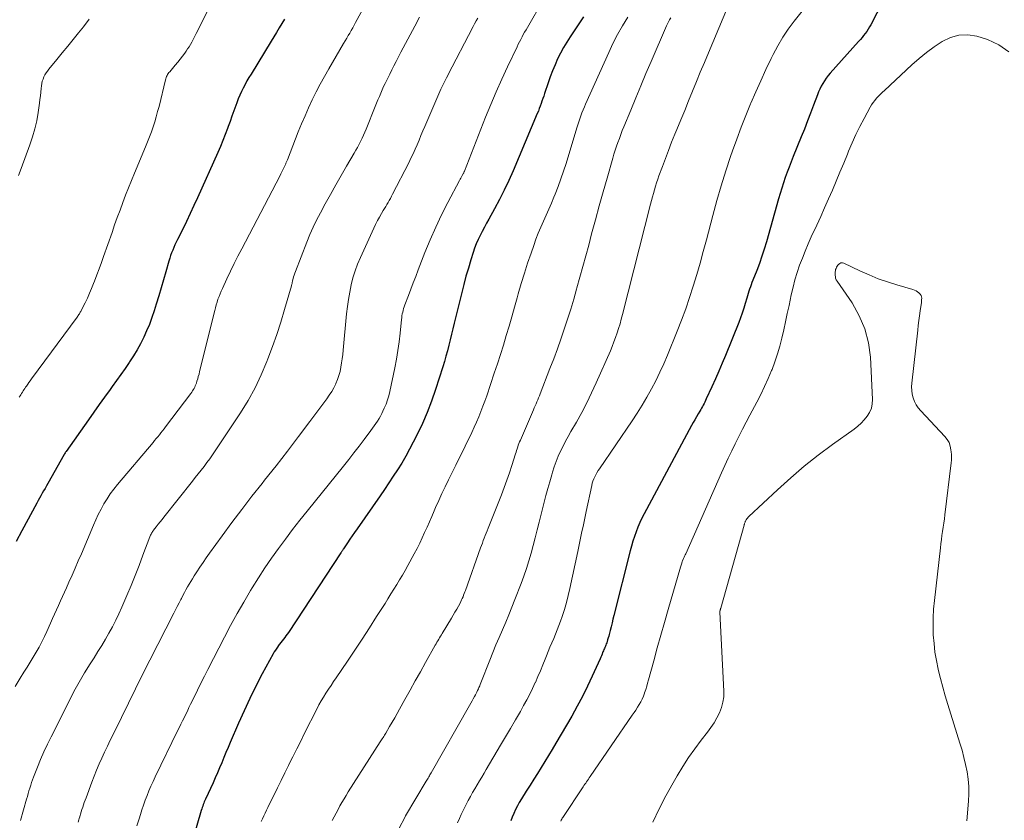
# Model space of a CAD drawing. Units: feet. Extents: x 2049990 to 2055006, y 545000 to 550000.
# Drawn here: x 2050954 to 2051079, y 546057 to 546159 of the extents above; entities that cross this region are included whole.
import ezdxf

# ---------------------------------------------------------------- set-up
doc = ezdxf.new("R2010")
doc.units = ezdxf.units.FT
doc.header["$LTSCALE"] = 100
doc.header["$MEASUREMENT"] = 0
doc.layers.add('CONTOUR INDEX', color=32, linetype='Continuous', lineweight=25)
doc.layers.add('CONTOUR INTERMEDIATE', color=40, linetype='Continuous', lineweight=15)

msp = doc.modelspace()

# ---------------------------------------------------------------- linework, layer by layer
at = {"layer": 'CONTOUR INDEX', "flags": 128}
for points, elevation in [([(2051064.66, 546163.06), (2051062.35, 546158.6), (2051062.19, 546158.31), (2051062.02, 546158.03), (2051061.84, 546157.75), (2051061.64, 546157.49), (2051061.44, 546157.22), (2051061.23, 546156.97), (2051061.02, 546156.71), (2051060.8, 546156.47), (2051057.18, 546152.44), (2051056.92, 546152.13), (2051056.68, 546151.81), (2051056.46, 546151.47), (2051056.25, 546151.13), (2051056.05, 546150.77), (2051055.88, 546150.41), (2051055.71, 546150.04), (2051055.56, 546149.67), (2051055.08, 546148.38), (2051054.69, 546147.36), (2051054.3, 546146.35), (2051053.9, 546145.33), (2051053.49, 546144.32), (2051052.48, 546141.82), (2051052.21, 546141.16), (2051051.96, 546140.49), (2051051.71, 546139.82), (2051051.47, 546139.15), (2051051.25, 546138.47), (2051051.03, 546137.8), (2051050.82, 546137.11), (2051050.62, 546136.43), (2051049.07, 546130.98), (2051048.8, 546130.06), (2051048.5, 546129.14), (2051048.18, 546128.23), (2051047.84, 546127.32), (2051047.35, 546126.08), (2051047.24, 546125.8), (2051047.14, 546125.52), (2051047.04, 546125.24), (2051046.94, 546124.96), (2051046.85, 546124.68), (2051046.75, 546124.39), (2051046.67, 546124.11), (2051046.58, 546123.82), (2051046.39, 546123.15), (2051046.2, 546122.53), (2051046, 546121.91), (2051045.78, 546121.3), (2051045.55, 546120.7), (2051043.86, 546116.52), (2051043.45, 546115.52), (2051043.03, 546114.52), (2051042.59, 546113.54), (2051042.15, 546112.55), (2051041.43, 546110.99), (2051041.34, 546110.79), (2051041.24, 546110.59), (2051041.14, 546110.4), (2051041.04, 546110.21), (2051040.94, 546110.02), (2051040.83, 546109.83), (2051040.72, 546109.64), (2051040.61, 546109.45), (2051040.39, 546109.09), (2051040.17, 546108.72), (2051039.95, 546108.35), (2051039.74, 546107.98), (2051039.54, 546107.6), (2051033.52, 546096.38), (2051033.23, 546095.82), (2051032.96, 546095.25), (2051032.72, 546094.67), (2051032.49, 546094.08), (2051032.29, 546093.49), (2051032.09, 546092.89), (2051031.92, 546092.28), (2051031.76, 546091.67), (2051029.68, 546083.45), (2051029.56, 546082.97), (2051029.44, 546082.49), (2051029.32, 546082.01), (2051029.2, 546081.53), (2051029.08, 546081.04), (2051029.02, 546080.81), (2051028.95, 546080.58), (2051028.88, 546080.35), (2051028.81, 546080.12), (2051028.76, 546079.97), (2051028.7, 546079.82), (2051028.65, 546079.68), (2051028.59, 546079.53), (2051028.53, 546079.39), (2051028.47, 546079.25), (2051028.41, 546079.1), (2051028.35, 546078.96), (2051028.29, 546078.82), (2051028.25, 546078.72), (2051028.17, 546078.52), (2051028.09, 546078.33), (2051028.01, 546078.14), (2051027.93, 546077.94), (2051026.93, 546075.72), (2051026.33, 546074.43), (2051025.69, 546073.15), (2051025.02, 546071.89), (2051024.32, 546070.65), (2051022.29, 546067.18), (2051021.84, 546066.41), (2051021.38, 546065.64), (2051020.91, 546064.88), (2051020.44, 546064.12), (2051019.97, 546063.36), (2051019.49, 546062.6), (2051019.02, 546061.84), (2051018.54, 546061.09), (2051017.92, 546060.1), (2051017.65, 546059.66), (2051017.4, 546059.21), (2051017.16, 546058.74), (2051016.95, 546058.27), (2051016.75, 546057.79), (2051016.57, 546057.3)], 780), ([(2050987.77, 546159.31), (2050987.45, 546158.74), (2050987.12, 546158.18), (2050986.79, 546157.61), (2050986.45, 546157.05), (2050986.11, 546156.5), (2050983.53, 546152.32), (2050983.27, 546151.89), (2050983.01, 546151.44), (2050982.77, 546151), (2050982.54, 546150.54), (2050982.31, 546150.08), (2050982.11, 546149.62), (2050981.91, 546149.15), (2050981.73, 546148.67), (2050981.6, 546148.3), (2050981.35, 546147.63), (2050981.11, 546146.96), (2050980.87, 546146.29), (2050980.63, 546145.63), (2050980.55, 546145.41), (2050980.25, 546144.64), (2050979.95, 546143.87), (2050979.64, 546143.11), (2050979.31, 546142.35), (2050976.74, 546136.59), (2050976.28, 546135.58), (2050975.81, 546134.58), (2050975.33, 546133.58), (2050974.84, 546132.58), (2050974.18, 546131.26), (2050974.02, 546130.93), (2050973.86, 546130.6), (2050973.71, 546130.26), (2050973.57, 546129.92), (2050973.43, 546129.58), (2050973.31, 546129.23), (2050973.19, 546128.88), (2050973.08, 546128.53), (2050972.7, 546127.18), (2050972.4, 546126.14), (2050972.1, 546125.11), (2050971.79, 546124.09), (2050971.47, 546123.06), (2050971.2, 546122.19), (2050970.92, 546121.33), (2050970.61, 546120.48), (2050970.26, 546119.65), (2050969.88, 546118.83), (2050969.47, 546118.02), (2050969.04, 546117.23), (2050968.57, 546116.46), (2050968.08, 546115.7), (2050968.05, 546115.64), (2050967.52, 546114.86), (2050966.98, 546114.09), (2050966.44, 546113.33), (2050965.89, 546112.56), (2050965.61, 546112.18), (2050964.91, 546111.22), (2050964.22, 546110.27), (2050963.54, 546109.31), (2050962.86, 546108.34), (2050960.02, 546104.32), (2050959.95, 546104.22), (2050959.89, 546104.12), (2050959.83, 546104.02), (2050959.77, 546103.92), (2050957.69, 546100.23), (2050957.51, 546099.92), (2050957.34, 546099.61), (2050957.16, 546099.3), (2050956.98, 546098.99), (2050956.81, 546098.68), (2050956.63, 546098.37), (2050956.46, 546098.05), (2050956.29, 546097.74), (2050954.37, 546094.19), (2050953.67, 546092.86)], 820), ([(2051025.81, 546159.59), (2051024.12, 546157.07), (2051023.68, 546156.39), (2051023.27, 546155.69), (2051022.88, 546154.97), (2051022.52, 546154.24), (2051022.19, 546153.49), (2051021.88, 546152.74), (2051021.59, 546151.98), (2051021.32, 546151.21), (2051020.86, 546149.84), (2051020.75, 546149.52), (2051020.64, 546149.21), (2051020.53, 546148.89), (2051020.42, 546148.57), (2051020.31, 546148.25), (2051020.19, 546147.93), (2051020.07, 546147.62), (2051019.94, 546147.31), (2051016.85, 546140.02), (2051016.31, 546138.79), (2051015.74, 546137.57), (2051015.13, 546136.38), (2051014.5, 546135.19), (2051013.77, 546133.87), (2051013.49, 546133.35), (2051013.22, 546132.83), (2051012.94, 546132.31), (2051012.67, 546131.79), (2051012.42, 546131.26), (2051012.18, 546130.73), (2051011.97, 546130.18), (2051011.78, 546129.62), (2051011.49, 546128.68), (2051011.17, 546127.64), (2051010.87, 546126.6), (2051010.59, 546125.56), (2051010.32, 546124.51), (2051009.37, 546120.61), (2051009.2, 546119.91), (2051009.03, 546119.21), (2051008.86, 546118.52), (2051008.68, 546117.82), (2051008.5, 546117.12), (2051008.32, 546116.43), (2051008.12, 546115.74), (2051007.91, 546115.06), (2051007, 546112.19), (2051006.5, 546110.72), (2051005.95, 546109.28), (2051005.33, 546107.86), (2051004.66, 546106.46), (2051004.17, 546105.48), (2051003.7, 546104.59), (2051003.21, 546103.71), (2051002.7, 546102.84), (2051002.17, 546101.99), (2051001.62, 546101.15), (2051001.07, 546100.31), (2051000.51, 546099.48), (2050999.94, 546098.65), (2050997.01, 546094.45), (2050996.7, 546094.01), (2050996.4, 546093.57), (2050996.1, 546093.13), (2050995.8, 546092.68), (2050995.29, 546091.93), (2050995.24, 546091.86), (2050995.2, 546091.79), (2050995.16, 546091.73), (2050995.12, 546091.66), (2050995.08, 546091.6), (2050995.03, 546091.53), (2050994.99, 546091.47), (2050994.95, 546091.4), (2050988.28, 546081.28), (2050988.13, 546081.06), (2050987.98, 546080.85), (2050987.82, 546080.63), (2050987.66, 546080.42), (2050987.49, 546080.21), (2050987.33, 546080), (2050987.16, 546079.79), (2050987, 546079.57), (2050986.97, 546079.53), (2050986.8, 546079.29), (2050986.64, 546079.05), (2050986.49, 546078.8), (2050986.34, 546078.55), (2050984.97, 546076), (2050984.16, 546074.46), (2050983.38, 546072.9), (2050982.65, 546071.33), (2050981.94, 546069.74), (2050980.89, 546067.28), (2050980.61, 546066.64), (2050980.34, 546066), (2050980.07, 546065.36), (2050979.81, 546064.71), (2050979.54, 546064.07), (2050979.26, 546063.43), (2050978.98, 546062.79), (2050978.7, 546062.16), (2050977.75, 546060.08), (2050977.67, 546059.91), (2050977.59, 546059.73), (2050977.52, 546059.55), (2050977.45, 546059.38), (2050977.39, 546059.2), (2050977.32, 546059.01), (2050977.27, 546058.83), (2050977.21, 546058.65), (2050976.17, 546055.11)], 800)]:
    msp.add_lwpolyline(points, dxfattribs=dict(at, elevation=elevation))
at = {"layer": 'CONTOUR INTERMEDIATE', "flags": 128}
for points, elevation in [([(2050980.66, 546165.69), (2050976.57, 546157.46), (2050976.44, 546157.21), (2050976.31, 546156.96), (2050976.18, 546156.71), (2050976.04, 546156.46), (2050975.99, 546156.37), (2050975.82, 546156.08), (2050975.65, 546155.79), (2050975.46, 546155.51), (2050975.27, 546155.23), (2050975.1, 546154.98), (2050974.81, 546154.59), (2050974.52, 546154.2), (2050974.21, 546153.82), (2050973.9, 546153.44), (2050973.19, 546152.61), (2050973.1, 546152.5), (2050973.01, 546152.38), (2050972.93, 546152.26), (2050972.85, 546152.13), (2050972.79, 546152), (2050972.73, 546151.87), (2050972.68, 546151.73), (2050972.64, 546151.59), (2050971.83, 546148.2), (2050971.66, 546147.55), (2050971.49, 546146.89), (2050971.29, 546146.25), (2050971.08, 546145.61), (2050970.86, 546144.97), (2050970.62, 546144.34), (2050970.38, 546143.71), (2050970.12, 546143.08), (2050968.71, 546139.7), (2050968.32, 546138.77), (2050967.95, 546137.84), (2050967.58, 546136.9), (2050967.23, 546135.96), (2050966.88, 546135.01), (2050966.53, 546134.07), (2050966.19, 546133.12), (2050965.86, 546132.17), (2050964.78, 546129.13), (2050964.5, 546128.34), (2050964.21, 546127.55), (2050963.92, 546126.77), (2050963.62, 546125.99), (2050963.51, 546125.69), (2050963.26, 546125.06), (2050963, 546124.44), (2050962.72, 546123.83), (2050962.43, 546123.23), (2050961.94, 546122.24), (2050961.88, 546122.13), (2050961.82, 546122.03), (2050961.76, 546121.92), (2050961.7, 546121.82), (2050961.63, 546121.72), (2050961.56, 546121.61), (2050961.49, 546121.51), (2050961.42, 546121.41), (2050955.62, 546113.54), (2050955.46, 546113.31), (2050955.29, 546113.09), (2050955.13, 546112.86), (2050954.97, 546112.63), (2050954.86, 546112.47), (2050954.76, 546112.32), (2050954.66, 546112.16), (2050954.56, 546112), (2050954.46, 546111.84), (2050954.36, 546111.69), (2050954.26, 546111.53), (2050954.16, 546111.37), (2050954.06, 546111.21)], 824), ([(2050999.57, 546163.94), (2050996.82, 546158.86), (2050996.64, 546158.53), (2050996.46, 546158.2), (2050996.27, 546157.87), (2050996.08, 546157.54), (2050995.89, 546157.21), (2050995.7, 546156.88), (2050995.51, 546156.55), (2050995.31, 546156.22), (2050993.42, 546153), (2050992.87, 546152.03), (2050992.33, 546151.04), (2050991.82, 546150.05), (2050991.32, 546149.05), (2050990.85, 546148.03), (2050990.4, 546147.01), (2050989.96, 546145.98), (2050989.54, 546144.95), (2050988.15, 546141.41), (2050988.11, 546141.33), (2050988.08, 546141.25), (2050988.05, 546141.16), (2050988.01, 546141.08), (2050987.98, 546140.99), (2050987.94, 546140.91), (2050987.91, 546140.83), (2050987.87, 546140.74), (2050987.7, 546140.39), (2050987.58, 546140.13), (2050987.45, 546139.87), (2050987.32, 546139.61), (2050987.19, 546139.35), (2050982.35, 546130.08), (2050981.86, 546129.14), (2050981.39, 546128.2), (2050980.92, 546127.25), (2050980.47, 546126.29), (2050979.89, 546125.06), (2050979.73, 546124.72), (2050979.59, 546124.37), (2050979.46, 546124.02), (2050979.33, 546123.67), (2050979.22, 546123.31), (2050979.11, 546122.96), (2050979.01, 546122.6), (2050978.91, 546122.23), (2050977, 546114.47), (2050976.92, 546114.16), (2050976.83, 546113.85), (2050976.75, 546113.55), (2050976.66, 546113.24), (2050976.58, 546112.99), (2050976.52, 546112.82), (2050976.45, 546112.65), (2050976.37, 546112.48), (2050976.29, 546112.32), (2050976.19, 546112.16), (2050976.09, 546112), (2050975.99, 546111.85), (2050975.88, 546111.7), (2050972.66, 546107.43), (2050972.47, 546107.18), (2050972.27, 546106.93), (2050972.08, 546106.68), (2050971.88, 546106.44), (2050971.68, 546106.19), (2050971.48, 546105.95), (2050971.27, 546105.71), (2050971.07, 546105.46), (2050966.56, 546100.11), (2050966.09, 546099.52), (2050965.64, 546098.92), (2050965.22, 546098.29), (2050964.82, 546097.64), (2050964.46, 546096.98), (2050964.11, 546096.31), (2050963.79, 546095.63), (2050963.48, 546094.94), (2050961.96, 546091.3), (2050961.57, 546090.39), (2050961.18, 546089.47), (2050960.77, 546088.57), (2050960.37, 546087.66), (2050960.05, 546086.97), (2050959.8, 546086.41), (2050959.54, 546085.85), (2050959.29, 546085.29), (2050959.05, 546084.73), (2050958.8, 546084.16), (2050958.55, 546083.6), (2050958.3, 546083.04), (2050958.05, 546082.48), (2050957.57, 546081.42), (2050957.26, 546080.75), (2050956.93, 546080.08), (2050956.58, 546079.43), (2050956.21, 546078.78), (2050955.83, 546078.14), (2050955.45, 546077.5), (2050955.06, 546076.87), (2050954.66, 546076.24), (2050954.16, 546075.45), (2050953.53, 546074.42)], 816), ([(2051044.9, 546162.64), (2051041.69, 546155.01), (2051041.18, 546153.79), (2051040.67, 546152.58), (2051040.17, 546151.36), (2051039.68, 546150.14), (2051039.18, 546148.92), (2051038.69, 546147.69), (2051038.19, 546146.48), (2051037.69, 546145.26), (2051037.44, 546144.66), (2051037.02, 546143.64), (2051036.62, 546142.61), (2051036.23, 546141.59), (2051035.84, 546140.56), (2051035.41, 546139.37), (2051035.25, 546138.93), (2051035.1, 546138.48), (2051034.96, 546138.04), (2051034.83, 546137.58), (2051034.71, 546137.13), (2051034.58, 546136.68), (2051034.46, 546136.23), (2051034.35, 546135.77), (2051030.78, 546121.73), (2051030.62, 546121.14), (2051030.46, 546120.56), (2051030.28, 546119.97), (2051030.1, 546119.39), (2051029.9, 546118.82), (2051029.69, 546118.25), (2051029.47, 546117.68), (2051029.23, 546117.12), (2051027.44, 546113.02), (2051026.85, 546111.75), (2051026.24, 546110.5), (2051025.59, 546109.26), (2051024.91, 546108.04), (2051024.22, 546106.85), (2051023.88, 546106.23), (2051023.54, 546105.61), (2051023.21, 546104.97), (2051022.9, 546104.33), (2051022.61, 546103.69), (2051022.34, 546103.03), (2051022.1, 546102.36), (2051021.88, 546101.68), (2051021.77, 546101.32), (2051021.52, 546100.45), (2051021.28, 546099.59), (2051021.04, 546098.72), (2051020.82, 546097.84), (2051020.18, 546095.32), (2051019.93, 546094.33), (2051019.68, 546093.34), (2051019.41, 546092.35), (2051019.15, 546091.37), (2051018.87, 546090.39), (2051018.56, 546089.42), (2051018.23, 546088.45), (2051017.88, 546087.5), (2051017.1, 546085.47), (2051016.72, 546084.5), (2051016.33, 546083.54), (2051015.92, 546082.58), (2051015.51, 546081.62), (2051015.09, 546080.66), (2051014.68, 546079.7), (2051014.29, 546078.74), (2051013.9, 546077.77), (2051012.77, 546074.87), (2051012.69, 546074.67), (2051012.61, 546074.48), (2051012.52, 546074.28), (2051012.44, 546074.09), (2051012.35, 546073.89), (2051012.26, 546073.7), (2051012.16, 546073.51), (2051012.06, 546073.33), (2051011.95, 546073.13), (2051011.79, 546072.85), (2051011.64, 546072.57), (2051011.48, 546072.28), (2051011.32, 546072), (2051006.44, 546063.43), (2051006.37, 546063.3), (2051006.29, 546063.17), (2051006.21, 546063.03), (2051006.13, 546062.9), (2051006.06, 546062.76), (2051005.98, 546062.63), (2051005.9, 546062.49), (2051005.82, 546062.36), (2051003.19, 546057.94), (2051003.13, 546057.84), (2050999.91, 546051.74)], 788), ([(2051020.7, 546161.7), (2051018.68, 546158.25), (2051018.51, 546157.95), (2051018.33, 546157.65), (2051018.16, 546157.34), (2051018, 546157.04), (2051017.83, 546156.73), (2051017.67, 546156.42), (2051017.52, 546156.11), (2051017.36, 546155.79), (2051016.15, 546153.26), (2051015.41, 546151.67), (2051014.7, 546150.07), (2051014.02, 546148.46), (2051013.36, 546146.83), (2051010.67, 546139.97), (2051010.66, 546139.95), (2051010.65, 546139.93), (2051010.65, 546139.9), (2051010.64, 546139.88), (2051010.6, 546139.8), (2051010.6, 546139.78), (2051010.59, 546139.76), (2051010.58, 546139.74), (2051010.57, 546139.72), (2051010.4, 546139.43), (2051010.3, 546139.26), (2051010.21, 546139.09), (2051010.12, 546138.93), (2051010.03, 546138.76), (2051008.57, 546135.99), (2051007.77, 546134.42), (2051007.02, 546132.84), (2051006.31, 546131.23), (2051005.64, 546129.6), (2051004.78, 546127.4), (2051004.47, 546126.58), (2051004.15, 546125.77), (2051003.84, 546124.95), (2051003.54, 546124.14), (2051003.09, 546122.95), (2051003.01, 546122.72), (2051002.94, 546122.49), (2051002.88, 546122.26), (2051002.82, 546122.03), (2051002.77, 546121.8), (2051002.73, 546121.56), (2051002.69, 546121.32), (2051002.67, 546121.09), (2051002.5, 546119.35), (2051002.37, 546118.24), (2051002.22, 546117.14), (2051002.03, 546116.04), (2051001.82, 546114.95), (2051001.18, 546111.94), (2051001.05, 546111.4), (2051000.89, 546110.86), (2051000.7, 546110.33), (2051000.48, 546109.81), (2051000.31, 546109.45), (2051000.16, 546109.12), (2050999.99, 546108.8), (2050999.81, 546108.49), (2050999.62, 546108.18), (2050999.41, 546107.88), (2050999.21, 546107.58), (2050999, 546107.28), (2050998.78, 546106.99), (2050997.92, 546105.84), (2050997.27, 546104.99), (2050996.62, 546104.13), (2050995.95, 546103.28), (2050995.28, 546102.44), (2050990.67, 546096.73), (2050989.74, 546095.55), (2050988.81, 546094.36), (2050987.91, 546093.16), (2050987.01, 546091.95), (2050986.14, 546090.73), (2050985.29, 546089.49), (2050984.47, 546088.23), (2050983.67, 546086.95), (2050983.47, 546086.62), (2050982.6, 546085.15), (2050981.76, 546083.68), (2050980.94, 546082.18), (2050980.15, 546080.68), (2050978.06, 546076.59), (2050977.62, 546075.71), (2050977.17, 546074.83), (2050976.74, 546073.95), (2050976.3, 546073.06), (2050975.85, 546072.14), (2050975.64, 546071.72), (2050975.44, 546071.29), (2050975.23, 546070.87), (2050975.01, 546070.44), (2050974.8, 546070.02), (2050974.59, 546069.6), (2050974.39, 546069.17), (2050974.18, 546068.75), (2050971.34, 546062.91), (2050971.07, 546062.33), (2050970.8, 546061.74), (2050970.55, 546061.14), (2050970.31, 546060.55), (2050970.09, 546059.94), (2050969.87, 546059.33), (2050969.66, 546058.72), (2050969.46, 546058.11), (2050969.3, 546057.58), (2050969.02, 546056.7)], 804), ([(2050962.94, 546159.31), (2050962.22, 546158.33), (2050961.6, 546157.56), (2050960.91, 546156.7), (2050960.22, 546155.86), (2050959.53, 546155.01), (2050958.84, 546154.17), (2050957.82, 546152.94), (2050957.64, 546152.7), (2050957.48, 546152.46), (2050957.33, 546152.21), (2050957.19, 546151.95), (2050957.08, 546151.68), (2050956.98, 546151.4), (2050956.92, 546151.12), (2050956.88, 546150.83), (2050956.85, 546150.49), (2050956.8, 546150.02), (2050956.75, 546149.56), (2050956.69, 546149.1), (2050956.63, 546148.63), (2050956.46, 546147.44), (2050956.28, 546146.39), (2050956.05, 546145.36), (2050955.76, 546144.34), (2050955.42, 546143.33), (2050954.31, 546140.3), (2050953.98, 546139.41)], 828), ([(2051004.97, 546159.54), (2051004.36, 546158.43), (2051003.76, 546157.32), (2051003.17, 546156.21), (2051002.59, 546155.09), (2051001.98, 546153.9), (2051001.71, 546153.37), (2051001.44, 546152.84), (2051001.17, 546152.32), (2051000.91, 546151.79), (2051000.79, 546151.54), (2051000.59, 546151.13), (2051000.39, 546150.72), (2051000.21, 546150.3), (2051000.02, 546149.88), (2050999.85, 546149.46), (2050999.67, 546149.04), (2050999.5, 546148.62), (2050999.32, 546148.2), (2050998.17, 546145.33), (2050998, 546144.94), (2050997.83, 546144.54), (2050997.66, 546144.15), (2050997.47, 546143.76), (2050997.28, 546143.38), (2050997.08, 546142.99), (2050996.87, 546142.62), (2050996.66, 546142.24), (2050995.69, 546140.61), (2050995, 546139.41), (2050994.31, 546138.22), (2050993.64, 546137.01), (2050992.97, 546135.81), (2050992.35, 546134.66), (2050991.87, 546133.75), (2050991.42, 546132.83), (2050991.01, 546131.89), (2050990.62, 546130.94), (2050989.17, 546127.2), (2050989.09, 546126.98), (2050989.01, 546126.75), (2050988.95, 546126.53), (2050988.89, 546126.3), (2050988.82, 546126.01), (2050988.8, 546125.93), (2050988.78, 546125.85), (2050988.76, 546125.77), (2050988.75, 546125.69), (2050988.73, 546125.61), (2050988.71, 546125.53), (2050988.69, 546125.45), (2050988.67, 546125.37), (2050987.79, 546122.35), (2050987.31, 546120.77), (2050986.8, 546119.2), (2050986.25, 546117.64), (2050985.67, 546116.09), (2050985.54, 546115.74), (2050984.82, 546114.05), (2050984.04, 546112.4), (2050983.15, 546110.8), (2050982.19, 546109.24), (2050978.97, 546104.37), (2050978.63, 546103.87), (2050978.29, 546103.37), (2050977.93, 546102.89), (2050977.56, 546102.41), (2050977.19, 546101.94), (2050976.82, 546101.47), (2050976.44, 546100.99), (2050976.07, 546100.52), (2050972.46, 546095.96), (2050972.22, 546095.65), (2050971.98, 546095.34), (2050971.73, 546095.04), (2050971.49, 546094.73), (2050971.15, 546094.31), (2050971.08, 546094.21), (2050971, 546094.11), (2050970.94, 546094.01), (2050970.87, 546093.9), (2050970.82, 546093.79), (2050970.76, 546093.67), (2050970.71, 546093.56), (2050970.66, 546093.44), (2050969.79, 546091.1), (2050969.3, 546089.82), (2050968.8, 546088.54), (2050968.28, 546087.27), (2050967.75, 546086), (2050967.11, 546084.49), (2050966.73, 546083.65), (2050966.34, 546082.83), (2050965.92, 546082.01), (2050965.47, 546081.21), (2050965.01, 546080.42), (2050964.54, 546079.63), (2050964.06, 546078.85), (2050963.57, 546078.07), (2050963.09, 546077.31), (2050962.37, 546076.14), (2050961.68, 546074.96), (2050961.02, 546073.76), (2050960.39, 546072.54), (2050958.11, 546068.02), (2050957.64, 546067.07), (2050957.2, 546066.11), (2050956.78, 546065.14), (2050956.38, 546064.16), (2050955.88, 546062.88), (2050955.75, 546062.53), (2050955.62, 546062.19), (2050955.51, 546061.84), (2050955.4, 546061.48), (2050955.29, 546061.13), (2050955.19, 546060.78), (2050955.09, 546060.42), (2050954.99, 546060.07), (2050954.21, 546057.35)], 812), ([(2051012.37, 546159.45), (2051012.17, 546159.08), (2051011.97, 546158.72), (2051011.77, 546158.35), (2051011.57, 546157.98), (2051011.38, 546157.61), (2051011.18, 546157.24), (2051009.1, 546153.25), (2051008.38, 546151.82), (2051007.68, 546150.38), (2051007.02, 546148.92), (2051006.38, 546147.45), (2051005.63, 546145.66), (2051005.39, 546145.08), (2051005.14, 546144.5), (2051004.9, 546143.92), (2051004.65, 546143.33), (2051004.4, 546142.75), (2051004.14, 546142.18), (2051003.86, 546141.61), (2051003.58, 546141.04), (2051001.54, 546137.04), (2051001.4, 546136.78), (2051001.26, 546136.51), (2051001.11, 546136.25), (2051000.96, 546135.99), (2051000.81, 546135.74), (2051000.66, 546135.48), (2051000.5, 546135.22), (2051000.35, 546134.97), (2051000.12, 546134.58), (2050999.86, 546134.13), (2050999.6, 546133.67), (2050999.37, 546133.2), (2050999.14, 546132.73), (2050997.44, 546129), (2050997.08, 546128.14), (2050996.76, 546127.28), (2050996.49, 546126.39), (2050996.26, 546125.49), (2050996.08, 546124.58), (2050995.92, 546123.66), (2050995.8, 546122.74), (2050995.69, 546121.82), (2050995.25, 546117.21), (2050995.2, 546116.66), (2050995.13, 546116.11), (2050995.05, 546115.57), (2050994.97, 546115.03), (2050994.85, 546114.49), (2050994.72, 546113.97), (2050994.53, 546113.45), (2050994.33, 546112.95), (2050994.31, 546112.92), (2050994.06, 546112.42), (2050993.79, 546111.93), (2050993.49, 546111.46), (2050993.17, 546111), (2050991, 546108.1), (2050989.58, 546106.23), (2050988.15, 546104.36), (2050986.71, 546102.5), (2050985.25, 546100.65), (2050984.93, 546100.24), (2050983.64, 546098.6), (2050982.36, 546096.94), (2050981.11, 546095.27), (2050979.87, 546093.59), (2050978.26, 546091.37), (2050977.84, 546090.79), (2050977.43, 546090.2), (2050977.03, 546089.6), (2050976.63, 546088.99), (2050976.3, 546088.47), (2050976.08, 546088.12), (2050975.87, 546087.78), (2050975.66, 546087.42), (2050975.46, 546087.07), (2050975.26, 546086.71), (2050975.07, 546086.35), (2050974.88, 546085.99), (2050974.69, 546085.62), (2050974.61, 546085.48), (2050974.39, 546085.04), (2050974.16, 546084.6), (2050973.94, 546084.16), (2050973.71, 546083.72), (2050970.67, 546077.75), (2050969.75, 546075.94), (2050968.84, 546074.12), (2050967.93, 546072.3), (2050967.04, 546070.48), (2050965.98, 546068.32), (2050965.62, 546067.57), (2050965.26, 546066.82), (2050964.91, 546066.06), (2050964.56, 546065.31), (2050964.23, 546064.55), (2050963.9, 546063.78), (2050963.59, 546063.01), (2050963.29, 546062.23), (2050962.55, 546060.26), (2050962.44, 546059.96), (2050962.33, 546059.67), (2050962.23, 546059.36), (2050962.13, 546059.06), (2050962.03, 546058.76), (2050961.94, 546058.46), (2050961.84, 546058.15), (2050961.76, 546057.84), (2050961.74, 546057.79), (2050961.64, 546057.46), (2050961.55, 546057.13)], 808), ([(2051031.44, 546159.55), (2051030.78, 546158.46), (2051030.15, 546157.35), (2051029.56, 546156.21), (2051029.02, 546155.06), (2051026.08, 546148.51), (2051025.92, 546148.13), (2051025.76, 546147.76), (2051025.62, 546147.38), (2051025.48, 546147), (2051025.35, 546146.62), (2051025.22, 546146.24), (2051025.1, 546145.85), (2051024.98, 546145.46), (2051023.59, 546140.94), (2051023.27, 546139.95), (2051022.94, 546138.98), (2051022.58, 546138.01), (2051022.2, 546137.04), (2051022.05, 546136.67), (2051021.73, 546135.9), (2051021.4, 546135.13), (2051021.06, 546134.37), (2051020.72, 546133.61), (2051020.39, 546132.84), (2051020.06, 546132.07), (2051019.76, 546131.3), (2051019.48, 546130.51), (2051019.14, 546129.54), (2051018.7, 546128.26), (2051018.29, 546126.97), (2051017.89, 546125.68), (2051017.52, 546124.38), (2051017.38, 546123.87), (2051017.03, 546122.66), (2051016.69, 546121.45), (2051016.34, 546120.25), (2051015.98, 546119.04), (2051015.62, 546117.84), (2051015.25, 546116.65), (2051014.86, 546115.45), (2051014.46, 546114.26), (2051013.5, 546111.4), (2051013.26, 546110.72), (2051013.01, 546110.05), (2051012.76, 546109.38), (2051012.49, 546108.71), (2051012.22, 546108.04), (2051011.93, 546107.39), (2051011.63, 546106.73), (2051011.31, 546106.09), (2051011.16, 546105.78), (2051010.76, 546104.98), (2051010.37, 546104.18), (2051009.97, 546103.38), (2051009.57, 546102.58), (2051008.65, 546100.7), (2051008.22, 546099.82), (2051007.8, 546098.94), (2051007.4, 546098.05), (2051007, 546097.16), (2051006.83, 546096.74), (2051006.53, 546096.05), (2051006.22, 546095.36), (2051005.92, 546094.68), (2051005.61, 546093.99), (2051005.3, 546093.31), (2051004.98, 546092.63), (2051004.64, 546091.96), (2051004.29, 546091.3), (2051003.48, 546089.8), (2051003.14, 546089.18), (2051002.79, 546088.57), (2051002.43, 546087.97), (2051002.06, 546087.37), (2051001.69, 546086.77), (2051001.31, 546086.18), (2051000.94, 546085.58), (2051000.57, 546084.98), (2050999.51, 546083.3), (2050998.6, 546081.87), (2050997.68, 546080.45), (2050996.75, 546079.04), (2050995.8, 546077.63), (2050994.37, 546075.52), (2050994.04, 546075.03), (2050993.71, 546074.55), (2050993.38, 546074.06), (2050993.06, 546073.57), (2050992.74, 546073.07), (2050992.44, 546072.57), (2050992.15, 546072.06), (2050991.88, 546071.54), (2050990.35, 546068.47), (2050989.85, 546067.47), (2050989.35, 546066.47), (2050988.85, 546065.47), (2050988.36, 546064.47), (2050988.3, 546064.36), (2050987.84, 546063.41), (2050987.37, 546062.46), (2050986.9, 546061.51), (2050986.44, 546060.56), (2050985.86, 546059.38), (2050985.68, 546059.03), (2050985.51, 546058.67), (2050985.33, 546058.31), (2050985.16, 546057.95), (2050984.98, 546057.59), (2050984.81, 546057.23)], 796), ([(2051036.9, 546159.48), (2051036.75, 546159.23), (2051036.61, 546158.98), (2051036.48, 546158.72), (2051036.36, 546158.45), (2051034.41, 546153.93), (2051033.75, 546152.38), (2051033.1, 546150.84), (2051032.45, 546149.29), (2051031.82, 546147.74), (2051030.95, 546145.61), (2051030.75, 546145.12), (2051030.56, 546144.62), (2051030.37, 546144.13), (2051030.19, 546143.63), (2051030.02, 546143.13), (2051029.85, 546142.63), (2051029.69, 546142.12), (2051029.54, 546141.61), (2051028.81, 546139.09), (2051028.31, 546137.32), (2051027.81, 546135.54), (2051027.33, 546133.76), (2051026.85, 546131.98), (2051026.47, 546130.55), (2051026.1, 546129.19), (2051025.74, 546127.83), (2051025.36, 546126.47), (2051024.98, 546125.11), (2051024.94, 546124.97), (2051024.57, 546123.69), (2051024.19, 546122.41), (2051023.79, 546121.14), (2051023.37, 546119.87), (2051022.94, 546118.61), (2051022.49, 546117.35), (2051022.03, 546116.1), (2051021.55, 546114.85), (2051020.3, 546111.64), (2051020.2, 546111.39), (2051020.1, 546111.13), (2051019.99, 546110.88), (2051019.89, 546110.62), (2051019.78, 546110.37), (2051019.67, 546110.11), (2051019.56, 546109.86), (2051019.45, 546109.61), (2051017.78, 546105.74), (2051017.69, 546105.53), (2051017.6, 546105.31), (2051017.52, 546105.1), (2051017.45, 546104.88), (2051017.37, 546104.66), (2051017.3, 546104.44), (2051017.23, 546104.21), (2051017.16, 546103.99), (2051016.7, 546102.53), (2051016.39, 546101.59), (2051016.07, 546100.64), (2051015.73, 546099.71), (2051015.37, 546098.78), (2051013.69, 546094.54), (2051013.57, 546094.23), (2051013.44, 546093.91), (2051013.32, 546093.6), (2051013.2, 546093.29), (2051013.07, 546092.97), (2051012.95, 546092.66), (2051012.84, 546092.34), (2051012.72, 546092.03), (2051010.8, 546086.64), (2051010.73, 546086.43), (2051010.65, 546086.23), (2051010.57, 546086.02), (2051010.49, 546085.82), (2051010.4, 546085.62), (2051010.31, 546085.42), (2051010.21, 546085.22), (2051010.11, 546085.03), (2051009.9, 546084.63), (2051009.69, 546084.24), (2051009.47, 546083.86), (2051009.25, 546083.47), (2051009.02, 546083.09), (2051007.86, 546081.17), (2051007.74, 546080.98), (2051007.63, 546080.79), (2051007.52, 546080.6), (2051007.4, 546080.42), (2051007.29, 546080.23), (2051007.18, 546080.04), (2051007.07, 546079.85), (2051006.96, 546079.66), (2051005.73, 546077.45), (2051005.07, 546076.28), (2051004.42, 546075.11), (2051003.76, 546073.94), (2051003.11, 546072.76), (2051002.43, 546071.54), (2051002.11, 546070.98), (2051001.8, 546070.42), (2051001.48, 546069.86), (2051001.15, 546069.3), (2051000.67, 546068.48), (2051000.59, 546068.34), (2051000.5, 546068.2), (2051000.41, 546068.06), (2051000.32, 546067.91), (2051000.23, 546067.77), (2051000.14, 546067.63), (2051000.05, 546067.49), (2050999.96, 546067.35), (2050995.9, 546061), (2050995.63, 546060.56), (2050995.36, 546060.11), (2050995.1, 546059.66), (2050994.84, 546059.21), (2050994.6, 546058.75), (2050994.35, 546058.29), (2050994.11, 546057.83), (2050993.87, 546057.36)], 792), ([(2051053.61, 546160.3), (2051052.62, 546159.06), (2051051.86, 546158.05), (2051051.15, 546157), (2051050.52, 546155.91), (2051049.92, 546154.79), (2051049.67, 546154.28), (2051049, 546152.88), (2051048.35, 546151.47), (2051047.72, 546150.05), (2051047.1, 546148.62), (2051047.06, 546148.53), (2051046.45, 546147.04), (2051045.86, 546145.55), (2051045.3, 546144.05), (2051044.76, 546142.54), (2051044.52, 546141.85), (2051043.9, 546139.99), (2051043.31, 546138.11), (2051042.76, 546136.23), (2051042.25, 546134.33), (2051041.44, 546131.21), (2051041.05, 546129.74), (2051040.64, 546128.27), (2051040.22, 546126.81), (2051039.78, 546125.35), (2051039.31, 546123.9), (2051038.82, 546122.46), (2051038.29, 546121.03), (2051037.73, 546119.61), (2051036.48, 546116.56), (2051036.01, 546115.46), (2051035.52, 546114.38), (2051035, 546113.31), (2051034.45, 546112.26), (2051033.88, 546111.22), (2051033.28, 546110.19), (2051032.65, 546109.18), (2051031.99, 546108.19), (2051027.83, 546102.11), (2051027.67, 546101.87), (2051027.51, 546101.61), (2051027.37, 546101.35), (2051027.24, 546101.09), (2051027.12, 546100.82), (2051027.02, 546100.55), (2051026.93, 546100.26), (2051026.86, 546099.98), (2051026.14, 546096.68), (2051026.01, 546096.05), (2051025.88, 546095.41), (2051025.75, 546094.77), (2051025.62, 546094.14), (2051025.49, 546093.5), (2051025.36, 546092.86), (2051025.23, 546092.23), (2051025.09, 546091.59), (2051024.08, 546086.86), (2051023.87, 546085.97), (2051023.64, 546085.08), (2051023.38, 546084.21), (2051023.1, 546083.33), (2051022.89, 546082.73), (2051022.69, 546082.17), (2051022.48, 546081.61), (2051022.25, 546081.05), (2051022.02, 546080.5), (2051021.78, 546079.96), (2051021.55, 546079.4), (2051021.32, 546078.85), (2051021.1, 546078.29), (2051020.94, 546077.9), (2051020.64, 546077.15), (2051020.34, 546076.41), (2051020.02, 546075.66), (2051019.69, 546074.92), (2051019.68, 546074.9), (2051019.34, 546074.16), (2051018.98, 546073.42), (2051018.6, 546072.7), (2051018.2, 546071.98), (2051017.78, 546071.24), (2051017.16, 546070.16), (2051016.54, 546069.08), (2051015.91, 546068.01), (2051015.27, 546066.93), (2051013.45, 546063.87), (2051013.16, 546063.38), (2051012.87, 546062.88), (2051012.57, 546062.39), (2051012.28, 546061.9), (2051011.99, 546061.41), (2051011.7, 546060.91), (2051011.43, 546060.41), (2051011.16, 546059.9), (2051010.51, 546058.62), (2051010.27, 546058.11), (2051010.03, 546057.6), (2051009.81, 546057.08)], 784), ([(2051079.92, 546155.16), (2051078.65, 546156.05), (2051077.18, 546156.73), (2051075.82, 546157.12), (2051074.67, 546157.3), (2051073.55, 546157.28), (2051072.47, 546156.98), (2051071.42, 546156.48), (2051070.41, 546155.8), (2051069.43, 546155.08), (2051068.49, 546154.31), (2051067.57, 546153.5), (2051064.07, 546150.24), (2051063.82, 546150), (2051063.57, 546149.75), (2051063.32, 546149.5), (2051063.08, 546149.24), (2051062.85, 546148.97), (2051062.64, 546148.69), (2051062.44, 546148.4), (2051062.27, 546148.1), (2051061.5, 546146.68), (2051060.97, 546145.66), (2051060.46, 546144.62), (2051059.98, 546143.57), (2051059.53, 546142.51), (2051059.37, 546142.11), (2051058.9, 546140.97), (2051058.43, 546139.84), (2051057.95, 546138.71), (2051057.47, 546137.57), (2051056.98, 546136.45), (2051056.48, 546135.32), (2051055.98, 546134.2), (2051055.47, 546133.08), (2051054.78, 546131.6), (2051054.39, 546130.71), (2051054.01, 546129.81), (2051053.65, 546128.91), (2051053.3, 546127.99), (2051052.99, 546127.07), (2051052.7, 546126.14), (2051052.46, 546125.2), (2051052.24, 546124.25), (2051051.95, 546122.87), (2051051.73, 546121.84), (2051051.5, 546120.81), (2051051.28, 546119.77), (2051051.05, 546118.74), (2051050.79, 546117.72), (2051050.5, 546116.71), (2051050.16, 546115.71), (2051049.79, 546114.73), (2051049.74, 546114.61), (2051049.3, 546113.58), (2051048.85, 546112.56), (2051048.36, 546111.56), (2051047.85, 546110.56), (2051046.98, 546108.94), (2051046.51, 546108.04), (2051046.03, 546107.13), (2051045.57, 546106.21), (2051045.12, 546105.29), (2051044.67, 546104.37), (2051044.23, 546103.44), (2051043.8, 546102.51), (2051043.38, 546101.58), (2051038.81, 546091.29), (2051038.74, 546091.14), (2051038.67, 546090.99), (2051038.61, 546090.84), (2051038.53, 546090.69), (2051038.39, 546090.39), (2051038.37, 546090.33), (2051038.3, 546090.09), (2051038.27, 546089.96), (2051038.23, 546089.84), (2051038.2, 546089.71), (2051038.16, 546089.59), (2051036.57, 546084.2), (2051036.1, 546082.57), (2051035.64, 546080.95), (2051035.18, 546079.32), (2051034.74, 546077.69), (2051034.08, 546075.25), (2051033.96, 546074.84), (2051033.85, 546074.43), (2051033.72, 546074.02), (2051033.59, 546073.61), (2051033.58, 546073.56), (2051033.44, 546073.18), (2051033.28, 546072.81), (2051033.1, 546072.45), (2051032.9, 546072.1), (2051032.68, 546071.76), (2051032.47, 546071.41), (2051032.24, 546071.08), (2051032.01, 546070.74), (2051026.65, 546062.96), (2051026.54, 546062.8), (2051026.43, 546062.63), (2051026.32, 546062.47), (2051026.2, 546062.3), (2051026.09, 546062.13), (2051025.98, 546061.97), (2051025.87, 546061.8), (2051025.76, 546061.63), (2051023.17, 546057.75), (2051023.1, 546057.64), (2051023.04, 546057.52), (2051022.98, 546057.4), (2051022.93, 546057.28)], 776), ([(2051074.55, 546057.31), (2051074.76, 546059.82), (2051074.8, 546060.76), (2051074.8, 546061.69), (2051074.72, 546062.62), (2051074.59, 546063.55), (2051074.41, 546064.47), (2051074.2, 546065.39), (2051073.96, 546066.3), (2051073.69, 546067.2), (2051072.13, 546072.13), (2051071.8, 546073.23), (2051071.49, 546074.33), (2051071.2, 546075.43), (2051070.93, 546076.55), (2051070.91, 546076.63), (2051070.69, 546077.71), (2051070.51, 546078.79), (2051070.39, 546079.88), (2051070.3, 546080.97), (2051070.27, 546082.07), (2051070.27, 546083.16), (2051070.34, 546084.26), (2051070.43, 546085.35), (2051071.2, 546092.03), (2051071.26, 546092.56), (2051071.33, 546093.09), (2051071.4, 546093.62), (2051071.48, 546094.14), (2051071.56, 546094.67), (2051071.64, 546095.2), (2051071.71, 546095.73), (2051071.77, 546096.26), (2051072.56, 546102.86), (2051072.59, 546103.22), (2051072.6, 546103.57), (2051072.59, 546103.93), (2051072.57, 546104.28), (2051072.54, 546104.53), (2051072.45, 546105), (2051072.3, 546105.43), (2051072.06, 546105.83), (2051071.78, 546106.2), (2051068.69, 546109.48), (2051068.39, 546109.85), (2051068.13, 546110.24), (2051067.92, 546110.66), (2051067.75, 546111.11), (2051067.63, 546111.58), (2051067.56, 546112.05), (2051067.54, 546112.52), (2051067.57, 546113), (2051068.32, 546119.72), (2051068.39, 546120.34), (2051068.47, 546120.95), (2051068.55, 546121.56), (2051068.64, 546122.18), (2051068.76, 546123.01), (2051068.78, 546123.21), (2051068.8, 546123.4), (2051068.81, 546123.6), (2051068.82, 546123.8), (2051068.79, 546123.99), (2051068.74, 546124.17), (2051068.64, 546124.32), (2051068.51, 546124.46), (2051068.47, 546124.5), (2051068.29, 546124.63), (2051068.1, 546124.75), (2051067.89, 546124.84), (2051067.68, 546124.91), (2051065.68, 546125.49), (2051064.48, 546125.87), (2051063.29, 546126.29), (2051062.12, 546126.77), (2051060.96, 546127.28), (2051058.92, 546128.25), (2051058.73, 546128.3), (2051058.55, 546128.3), (2051058.39, 546128.22), (2051058.24, 546128.1), (2051058.16, 546128), (2051058.07, 546127.88), (2051057.99, 546127.74), (2051057.93, 546127.6), (2051057.88, 546127.45), (2051057.85, 546127.3), (2051057.83, 546127.15), (2051057.82, 546126.99), (2051057.81, 546126.83), (2051057.82, 546126.74), (2051057.84, 546126.54), (2051057.88, 546126.34), (2051057.96, 546126.16), (2051058.06, 546125.99), (2051059.96, 546123.2), (2051060.88, 546121.58), (2051061.6, 546119.9), (2051062.04, 546118.13), (2051062.29, 546116.29), (2051062.56, 546110.93), (2051062.52, 546110.35), (2051062.42, 546109.8), (2051062.2, 546109.28), (2051061.9, 546108.79), (2051061.52, 546108.33), (2051061.12, 546107.9), (2051060.68, 546107.51), (2051060.22, 546107.15), (2051057.49, 546105.19), (2051055.67, 546103.84), (2051053.89, 546102.44), (2051052.16, 546100.96), (2051050.48, 546099.44), (2051046.83, 546096.02), (2051046.74, 546095.93), (2051046.66, 546095.83), (2051046.58, 546095.72), (2051046.51, 546095.61), (2051046.46, 546095.52), (2051046.43, 546095.45), (2051046.39, 546095.38), (2051046.36, 546095.3), (2051046.33, 546095.23), (2051046.3, 546095.15), (2051046.28, 546095.08), (2051046.26, 546095), (2051046.23, 546094.92), (2051043.27, 546084.37), (2051043.25, 546084.31), (2051043.24, 546084.26), (2051043.22, 546084.2), (2051043.2, 546084.14), (2051043.18, 546084.06), (2051043.18, 546084.04), (2051043.17, 546084.02), (2051043.17, 546084.01), (2051043.17, 546083.99), (2051043.16, 546083.92), (2051043.16, 546083.91), (2051043.15, 546083.89), (2051043.15, 546083.87), (2051043.16, 546083.86), (2051043.66, 546073.83), (2051043.64, 546073.11), (2051043.55, 546072.41), (2051043.36, 546071.73), (2051043.1, 546071.05), (2051042.77, 546070.41), (2051042.41, 546069.78), (2051042, 546069.18), (2051041.57, 546068.59), (2051040.78, 546067.58), (2051039.96, 546066.49), (2051039.17, 546065.38), (2051038.43, 546064.23), (2051037.72, 546063.06), (2051037.2, 546062.17), (2051036.29, 546060.52), (2051035.42, 546058.86), (2051034.61, 546057.16)], 772)]:
    msp.add_lwpolyline(points, dxfattribs=dict(at, elevation=elevation))

doc.saveas('drawing.dxf')
